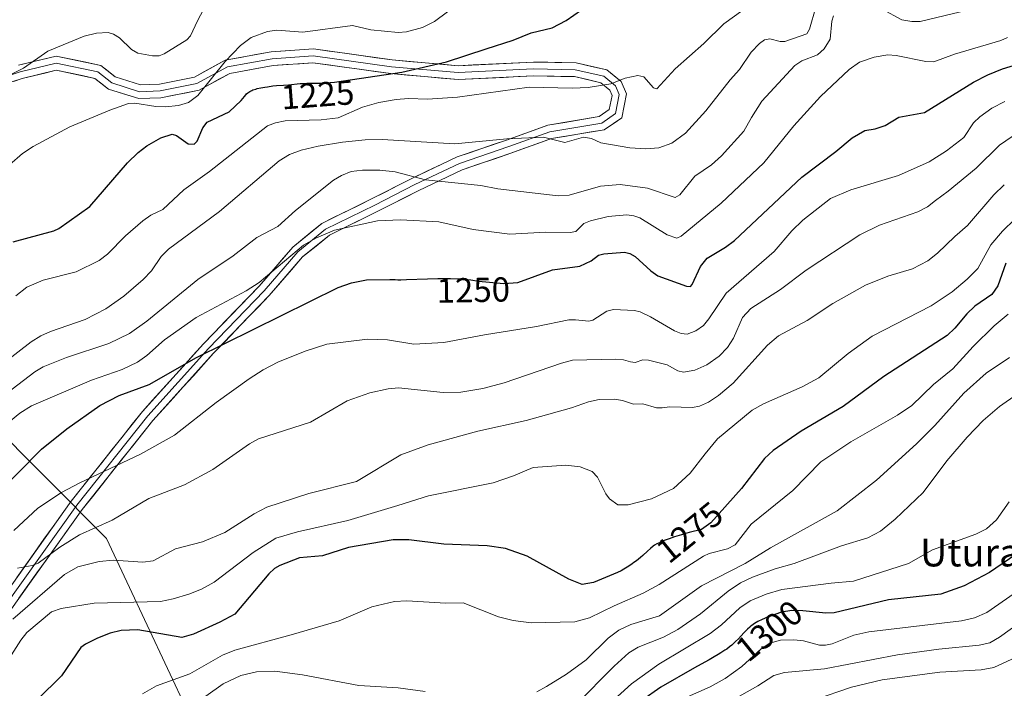
# Model space of a CAD drawing. Units: metres. Extents: x 671734 to 675200, y 4751400 to 4753799.
# Drawn here: x 674648 to 674932, y 4752789 to 4752983 of the extents above; entities that cross this region are included whole.
import ezdxf
from ezdxf.enums import TextEntityAlignment as Align

# ---------------------------------------------------------------- set-up
doc = ezdxf.new("R2010")
doc.units = ezdxf.units.M
doc.header["$MEASUREMENT"] = 0
for name, color, linetype, lineweight in [('Arbolado forestal CxS', 92, 'Continuous', 0), ('Curva de nivel maestra', 36, 'Continuous', 30), ('Curva de nivel normal', 36, 'Continuous', 0), ('Layer 0', 7, 'Continuous', 0), ('Rótulo de curva de nivel directora', 19, 'Continuous', 0), ('Texto cartográfico', 19, 'Continuous', 0)]:
    doc.layers.add(name, color=color, linetype=linetype, lineweight=lineweight)
doc.styles.add('Arial', font='txt', dxfattribs={"height": 0.2})

# ---------------------------------------------------------------- blocks, each defined once
blk = doc.blocks.new('*U152')
at = {"layer": 'Arbolado forestal CxS', "color": 92, "linetype": 'Continuous', "lineweight": 0}
blk.add_polyline3d([(674637.8969, 4752867.3411, 1245.0244), (674672.7223, 4752832.4523, 1263.9996), (674696.1907, 4752782.3915, 1288.4646), (674710.6899, 4752743.2097, 1294.5184), (674722.3739, 4752724.3147, 1301.8411), (674705.4407, 4752708.8401, 1302.0215), (674694.9287, 4752698.7793, 1302.068), (674687.2629, 4752691.4423, 1301.6242), (674666.3711, 4752671.9127, 1302.024), (674645.6511, 4752655.7881, 1299.5415)], dxfattribs=at)

msp = doc.modelspace()

# ---------------------------------------------------------------- linework, layer by layer
at = {"layer": 'Arbolado forestal CxS', "color": 92, "linetype": 'Continuous', "lineweight": 0}
for points in [[(674449.9929, 4753027.4651, 1162.5742), (674456.3431, 4752972.8715, 1173.9349), (674479.3617, 4752965.9655, 1184.7135), (674502.3817, 4752975.1733, 1185.8993), (674520.7973, 4752954.4551, 1196.2368), (674548.4197, 4752922.2283, 1213.0927), (674566.8351, 4752901.5103, 1222.9452), (674580.6459, 4752896.9061, 1223.8151), (674599.0617, 4752883.0953, 1231.2085), (674624.3823, 4752880.7931, 1235.0053), (674637.8969, 4752867.3411, 1245.0244), (674672.7223, 4752832.4523, 1263.9996), (674696.1907, 4752782.3915, 1288.4646), (674710.6899, 4752743.2097, 1294.5184), (674722.3739, 4752724.3147, 1301.8411)], [(674449.9929, 4753027.4651, 1162.5742), (674456.3431, 4752972.8715, 1173.9349), (674479.3617, 4752965.9655, 1184.7135), (674502.3817, 4752975.1733, 1185.8993), (674520.7973, 4752954.4551, 1196.2368), (674548.4197, 4752922.2283, 1213.0927), (674566.8351, 4752901.5103, 1222.9452), (674580.6459, 4752896.9061, 1223.8151), (674599.0617, 4752883.0953, 1231.2085), (674624.3823, 4752880.7931, 1235.0053), (674637.8969, 4752867.3411, 1245.0244), (674672.7223, 4752832.4523, 1263.9996), (674696.1907, 4752782.3915, 1288.4646), (674710.6899, 4752743.2097, 1294.5184), (674722.3739, 4752724.3147, 1301.8411)], [(674967.3677, 4752740.3717, 1353.24), (674928.2351, 4752725.4103, 1347.8514), (674905.2165, 4752724.2593, 1344.5084), (674877.5929, 4752730.0147, 1339.4173), (674837.3095, 4752738.0717, 1330.9097), (674813.1395, 4752726.5621, 1326.249), (674800.4787, 4752717.3543, 1324.4457), (674780.9117, 4752710.4483, 1316.7378), (674766.7855, 4752702.6949, 1314.9374), (674748.2649, 4752701.3721, 1310.9027), (674748.2649, 4752701.3721, 1310.9027), (674736.3587, 4752704.0181, 1308.1602), (674722.3739, 4752724.3147, 1301.8411), (674710.6899, 4752743.2097, 1294.5184), (674696.1907, 4752782.3915, 1288.4646), (674672.7223, 4752832.4523, 1263.9996), (674637.8969, 4752867.3411, 1245.0244)]]:
    msp.add_polyline3d(points, dxfattribs=at)
at = {"layer": 'Curva de nivel maestra', "color": 36, "linetype": 'Continuous', "lineweight": 30}
for points in [[(674645.77, 4752918.26, 1225), (674657.47, 4752921.42, 1225), (674658.95, 4752922.09, 1225), (674667.95, 4752928.47, 1225), (674678.84, 4752941.12, 1225), (674681.88, 4752944.12, 1225), (674684.39, 4752946.08, 1225), (674688.41, 4752948.31, 1225), (674691.67, 4752949.39, 1225), (674692.96, 4752949.04, 1225), (674696.33, 4752946.61, 1225), (674698.06, 4752946.54, 1225), (674698.93, 4752947.4, 1225), (674700.59, 4752951.28, 1225), (674701.81, 4752952.83, 1225), (674708.15, 4752955.84, 1225), (674711.65, 4752959.17, 1225), (674712.58, 4752960.32, 1225), (674713.02, 4752960.82, 1225), (674713.23, 4752961.05, 1225), (674713.62, 4752961.4, 1225), (674713.83, 4752961.56, 1225), (674714.16, 4752961.78, 1225), (674714.74, 4752962.07, 1225), (674715.07, 4752962.2, 1225), (674715.86, 4752962.45, 1225), (674716.32, 4752962.57, 1225), (674717.35, 4752962.81, 1225), (674718.49, 4752963.02, 1225), (674719.26, 4752963.14, 1225), (674720.79, 4752963.35, 1225), (674721.86, 4752963.45, 1225), (674723.85, 4752963.6, 1225), (674725.34, 4752963.7, 1225), (674728.72, 4752964.01, 1225), (674729.99, 4752964.09, 1225), (674730.65, 4752964.11, 1225), (674731.57, 4752964.12, 1225), (674733.54, 4752964.12, 1225), (674734.99, 4752964.15, 1225), (674738.68, 4752964.44, 1225), (674758.12, 4752967.38, 1225), (674771.06, 4752970.31, 1225), (674782.46, 4752974.06, 1225), (674790.32, 4752976.61, 1225), (674795.54, 4752978.75, 1225), (674801.53, 4752980.11, 1225), (674805.63, 4752982.24, 1225), (674810, 4752985.31, 1225)], [(674640.87, 4752845.08, 1250), (674653.94, 4752858.29, 1250), (674661.23, 4752864.22, 1250), (674670.83, 4752870.92, 1250), (674676.43, 4752873.84, 1250), (674685.06, 4752877.06, 1250), (674698.71, 4752884.79, 1250), (674739.65, 4752905.09, 1250), (674743.6, 4752906.41, 1250), (674747.9, 4752907.27, 1250), (674754.67, 4752907.41, 1250), (674754.82, 4752907.4, 1250), (674756.22, 4752907.35, 1250), (674756.98, 4752907.33, 1250), (674757.77, 4752907.33, 1250), (674759.5, 4752907.37, 1250), (674765.54, 4752907.6, 1250), (674768.54, 4752907.66, 1250), (674770.03, 4752907.68, 1250), (674772.19, 4752907.67, 1250), (674774.16, 4752907.62, 1250), (674775.04, 4752907.58, 1250), (674775.83, 4752907.52, 1250), (674777.21, 4752907.38, 1250), (674778.02, 4752907.28, 1250), (674780.22, 4752906.92, 1250), (674787.57, 4752906.27, 1250), (674791.6, 4752906.54, 1250), (674801.65, 4752910.18, 1250), (674809.52, 4752911.21, 1250), (674812.86, 4752912.8, 1250), (674814.98, 4752914.39, 1250), (674816.51, 4752914.81, 1250), (674822.47, 4752915.24, 1250), (674823.98, 4752914.93, 1250), (674825.57, 4752914.04, 1250), (674830.04, 4752909.91, 1250), (674832.08, 4752908.42, 1250), (674840.43, 4752905.42, 1250), (674841.52, 4752905.4, 1250), (674842.04, 4752905.95, 1250), (674844.43, 4752911.18, 1250), (674846.42, 4752913.58, 1250), (674851.63, 4752916.71, 1250), (674854.29, 4752918.67, 1250), (674873.72, 4752937, 1250), (674883.53, 4752944.38, 1250), (674888.25, 4752948.31, 1250), (674891.92, 4752950.45, 1250), (674894.96, 4752950.96, 1250), (674897.8, 4752951.94, 1250), (674901.82, 4752954.29, 1250), (674909.21, 4752955.63, 1250), (674923.4, 4752964.41, 1250), (674927.5, 4752966.6, 1250), (674931.75, 4752968.33, 1250), (674939.61, 4752970.71, 1250)], [(674932.67, 4752912.12, 1275), (674930.39, 4752905.55, 1275), (674928.7, 4752903.03, 1275), (674923.8, 4752899.72, 1275), (674921.48, 4752897.46, 1275), (674918, 4752893.29, 1275), (674915.73, 4752891.23, 1275), (674897.4, 4752879.29, 1275), (674885.65, 4752870.64, 1275), (674873.59, 4752863.56, 1275), (674865.47, 4752857.94, 1275), (674862.98, 4752855.59, 1275), (674856.31, 4752846.97, 1275), (674847.43, 4752837.07, 1275), (674844.76, 4752835.1, 1275), (674841.2, 4752834.23, 1275), (674839.82, 4752833.87, 1275), (674838.92, 4752833.6, 1275), (674836.9, 4752832.94, 1275), (674835.36, 4752832.4, 1275), (674833.93, 4752831.87, 1275), (674833.3, 4752831.62, 1275), (674832.75, 4752831.38, 1275), (674831.85, 4752830.94, 1275), (674831.15, 4752830.53, 1275), (674830.75, 4752830.25, 1275), (674830, 4752829.64, 1275), (674829.11, 4752828.82, 1275), (674827.77, 4752827.59, 1275), (674827.06, 4752826.97, 1275), (674825.96, 4752826.08, 1275), (674825.22, 4752825.52, 1275), (674824.72, 4752825.16, 1275), (674823.75, 4752824.5, 1275), (674822.79, 4752823.91, 1275), (674822.29, 4752823.62, 1275), (674821.49, 4752823.19, 1275), (674820.43, 4752822.67, 1275), (674813.49, 4752819.75, 1275), (674810.24, 4752819.22, 1275), (674806.42, 4752820.69, 1275), (674794.36, 4752827.43, 1275), (674788.05, 4752829.58, 1275), (674782.75, 4752830.38, 1275), (674770.2, 4752830.84, 1275), (674760.11, 4752832.06, 1275), (674755.62, 4752832.07, 1275), (674742.68, 4752829.88, 1275), (674735.15, 4752827.51, 1275), (674728.51, 4752826.87, 1275), (674722.88, 4752824.72, 1275), (674721.34, 4752823.85, 1275), (674719.64, 4752822.3, 1275), (674709.82, 4752810.63, 1275), (674705.45, 4752808.26, 1275), (674697.9, 4752804.8, 1275), (674694.55, 4752803.83, 1275), (674681.81, 4752806.12, 1275), (674677.01, 4752805.86, 1275), (674673.82, 4752805.08, 1275), (674670.17, 4752803.7, 1275), (674666.67, 4752801.98, 1275), (674665.27, 4752800.93, 1275), (674659.74, 4752792.81, 1275), (674652.8, 4752785.98, 1275)], [(674937.43, 4752829.1, 1300), (674928.03, 4752822.68, 1300), (674920.63, 4752818.8, 1300), (674913.93, 4752816.37, 1300), (674898.76, 4752814.79, 1300), (674883.11, 4752810.96, 1300), (674880.64, 4752810.86, 1300), (674874.05, 4752811.6, 1300), (674870.86, 4752811.64, 1300), (674867.84, 4752811.17, 1300), (674863.71, 4752809.72, 1300), (674862.9, 4752809.36, 1300), (674862.25, 4752809.06, 1300), (674861.06, 4752808.46, 1300), (674860.08, 4752807.89, 1300), (674859.64, 4752807.61, 1300), (674859.02, 4752807.14, 1300), (674858.71, 4752806.88, 1300), (674858.06, 4752806.28, 1300), (674856.97, 4752805.18, 1300), (674855.4, 4752803.51, 1300), (674854.61, 4752802.7, 1300), (674853.91, 4752802.02, 1300), (674853.52, 4752801.68, 1300), (674852.85, 4752801.14, 1300), (674852.01, 4752800.53, 1300), (674851.51, 4752800.19, 1300), (674850.31, 4752799.43, 1300), (674849.6, 4752798.99, 1300), (674848.37, 4752798.26, 1300), (674846.93, 4752797.44, 1300), (674843.58, 4752795.55, 1300), (674842.74, 4752795.08, 1300), (674833.01, 4752789.46, 1300), (674827.5, 4752785.63, 1300)]]:
    msp.add_polyline3d(points, dxfattribs=at)
at = {"layer": 'Curva de nivel normal', "color": 36, "linetype": 'Continuous', "lineweight": 0}
for points in [[(674778.4, 4752990.21, 1220), (674767.59, 4752981.96, 1220), (674764.06, 4752980.22, 1220), (674759.48, 4752978.95, 1220), (674757, 4752978.84, 1220), (674749.18, 4752979.61, 1220), (674743.8, 4752980.82, 1220), (674729.44, 4752978.91, 1220), (674721.94, 4752979.45, 1220), (674719.25, 4752979.09, 1220), (674714.59, 4752977.35, 1220), (674711.43, 4752975.05, 1220), (674707.01, 4752970.43, 1220), (674699.1, 4752960.55, 1220), (674696.46, 4752958.58, 1220), (674693.58, 4752957.72, 1220), (674689.79, 4752957.3, 1220), (674687.01, 4752957.42, 1220), (674680.92, 4752958.39, 1220), (674679.13, 4752958.26, 1220), (674673.68, 4752956.32, 1220), (674662.17, 4752951.49, 1220), (674651.55, 4752945.87, 1220), (674648.47, 4752943.77, 1220), (674644.64, 4752940.52, 1220)], [(674635.6, 4752961.99, 1215), (674648.71, 4752968.52, 1215), (674655.81, 4752973.44, 1215), (674666.24, 4752977.73, 1215), (674669.83, 4752978.59, 1215), (674673.21, 4752978.83, 1215), (674674.78, 4752978.33, 1215), (674676.52, 4752977.24, 1215), (674679.99, 4752973.91, 1215), (674681.75, 4752972.81, 1215), (674685.99, 4752972.08, 1215), (674687.92, 4752972.08, 1215), (674689.41, 4752972.59, 1215), (674695.98, 4752976.7, 1215), (674696.97, 4752977.85, 1215), (674699.03, 4752982.13, 1215), (674701.57, 4752986.92, 1215)], [(674859.09, 4752987.04, 1230), (674851.16, 4752981.35, 1230), (674845.44, 4752975.58, 1230), (674837.13, 4752968.34, 1230), (674831.86, 4752962.47, 1230), (674830.82, 4752962.82, 1230), (674828.03, 4752966.02, 1230), (674826.34, 4752966.38, 1230), (674822.66, 4752965.58, 1230), (674818.51, 4752963.92, 1230), (674811.98, 4752962.92, 1230), (674807.36, 4752962.7, 1230), (674794.95, 4752962.98, 1230), (674774.2, 4752960.13, 1230), (674765.5, 4752959.56, 1230), (674760.04, 4752959.69, 1230), (674756.44, 4752959.4, 1230), (674751.48, 4752958.52, 1230), (674746.75, 4752957.19, 1230), (674739.7, 4752954.14, 1230), (674734.76, 4752953.55, 1230), (674724.36, 4752953.23, 1230), (674721.6, 4752952.7, 1230), (674719.3, 4752951.84, 1230), (674702.48, 4752938.63, 1230), (674695.05, 4752933.31, 1230), (674688.98, 4752927.67, 1230), (674685.55, 4752925.94, 1230), (674683.24, 4752924.31, 1230), (674678.21, 4752920.05, 1230), (674673.05, 4752914.67, 1230), (674670.62, 4752912.83, 1230), (674664, 4752909.64, 1230), (674654.38, 4752907.22, 1230), (674649.67, 4752905.17, 1230), (674646.52, 4752902.68, 1230)], [(674897.01, 4752985.54, 1240), (674902.67, 4752982.44, 1240), (674905.54, 4752981.95, 1240), (674907.91, 4752981.97, 1240), (674926.42, 4752986.44, 1240)], [(674642.36, 4752882.75, 1235), (674650.95, 4752889.32, 1235), (674653.75, 4752891.13, 1235), (674656.51, 4752892.39, 1235), (674666.57, 4752895.82, 1235), (674672.54, 4752898.86, 1235), (674677.7, 4752902.52, 1235), (674683.28, 4752907.36, 1235), (674685.75, 4752909.92, 1235), (674688.53, 4752914, 1235), (674690.68, 4752916.13, 1235), (674705.35, 4752927.02, 1235), (674722.62, 4752941.7, 1235), (674725.59, 4752943.48, 1235), (674729.03, 4752944.8, 1235), (674733.91, 4752945.98, 1235), (674740.96, 4752947.09, 1235), (674747.5, 4752947.74, 1235), (674752.45, 4752947.87, 1235), (674773.45, 4752946.58, 1235), (674788.44, 4752948.08, 1235), (674799.09, 4752948.56, 1235), (674805.19, 4752946.98, 1235), (674810.58, 4752948.5, 1235), (674812.98, 4752948.13, 1235), (674815.65, 4752946.92, 1235), (674824.06, 4752945.48, 1235), (674828.6, 4752945.16, 1235), (674832.37, 4752945.46, 1235), (674836.15, 4752946.78, 1235), (674840.14, 4752949.68, 1235), (674845.95, 4752956.14, 1235), (674853, 4752965.16, 1235), (674855.72, 4752968.1, 1235), (674859.09, 4752973.08, 1235), (674861.49, 4752975.64, 1235), (674862.9, 4752976.68, 1235), (674864.53, 4752976.98, 1235), (674867.52, 4752976.19, 1235), (674868.83, 4752976.22, 1235), (674875.21, 4752978.41, 1235), (674875.91, 4752979.74, 1235), (674877.76, 4752986.11, 1235)], [(674643.81, 4752874.45, 1240), (674651.98, 4752880.68, 1240), (674654.38, 4752882.16, 1240), (674661.12, 4752884.85, 1240), (674673.39, 4752888.92, 1240), (674679.38, 4752891.75, 1240), (674684.42, 4752895.34, 1240), (674699.13, 4752907.43, 1240), (674709.38, 4752914.19, 1240), (674716.14, 4752919.48, 1240), (674722.25, 4752922.75, 1240), (674727.37, 4752927.31, 1240), (674738.31, 4752936.09, 1240), (674740.68, 4752937.5, 1240), (674743.41, 4752938.59, 1240), (674746.76, 4752939.04, 1240), (674751.74, 4752939.04, 1240), (674756.14, 4752938.54, 1240), (674764.92, 4752936.22, 1240), (674780.97, 4752934.53, 1240), (674785.81, 4752933.61, 1240), (674803.28, 4752931.58, 1240), (674806.44, 4752931.77, 1240), (674815.57, 4752934.35, 1240), (674821.24, 4752934.86, 1240), (674829.1, 4752933.81, 1240), (674837.08, 4752931.05, 1240), (674838.48, 4752931.91, 1240), (674842.83, 4752937.3, 1240), (674847.61, 4752940.54, 1240), (674850.49, 4752943.13, 1240), (674856.98, 4752950.28, 1240), (674859.15, 4752954.22, 1240), (674862.2, 4752958.97, 1240), (674871.7, 4752969.22, 1240), (674873.74, 4752970.62, 1240), (674878.3, 4752972.38, 1240), (674880.24, 4752974.11, 1240), (674881.9, 4752976.88, 1240), (674882.46, 4752982.08, 1240), (674882.92, 4752983.67, 1240)], [(674933.15, 4752977.32, 1245), (674931.26, 4752976.48, 1245), (674917.86, 4752972.5, 1245), (674911.94, 4752970.34, 1245), (674909.63, 4752970.43, 1245), (674900.98, 4752972.12, 1245), (674898.63, 4752972.31, 1245), (674894.65, 4752971.65, 1245), (674890.38, 4752970.24, 1245), (674887.38, 4752968.15, 1245), (674879.09, 4752960.27, 1245), (674871.4, 4752951.77, 1245), (674862.72, 4752941.11, 1245), (674850.45, 4752929.42, 1245), (674838.87, 4752919.91, 1245), (674837.59, 4752919.34, 1245), (674834.8, 4752920.25, 1245), (674826.91, 4752925.17, 1245), (674825.13, 4752925.83, 1245), (674823.15, 4752926.11, 1245), (674817.71, 4752925.62, 1245), (674812.64, 4752924.38, 1245), (674810.68, 4752923.53, 1245), (674808.36, 4752921.31, 1245), (674806.8, 4752920.93, 1245), (674799.71, 4752921.09, 1245), (674789.3, 4752920.52, 1245), (674778.72, 4752921.83, 1245), (674768.77, 4752924.02, 1245), (674757.71, 4752924.65, 1245), (674751.07, 4752924.37, 1245), (674738.67, 4752921.68, 1245), (674733.4, 4752919.43, 1245), (674729.72, 4752917.34, 1245), (674716.9, 4752906.56, 1245), (674713.14, 4752904.13, 1245), (674698.61, 4752896.42, 1245), (674689.49, 4752889.91, 1245), (674684.42, 4752885.4, 1245), (674681.66, 4752883.44, 1245), (674677.22, 4752881.34, 1245), (674668.36, 4752878.3, 1245), (674651.04, 4752870.82, 1245), (674647.66, 4752868.71, 1245), (674637.3, 4752860.26, 1245)], [(674932.42, 4752958.84, 1255), (674928.7, 4752956.91, 1255), (674925.18, 4752954.44, 1255), (674923.35, 4752952.68, 1255), (674920.55, 4752948.49, 1255), (674915.55, 4752944.61, 1255), (674910.56, 4752941.43, 1255), (674901.65, 4752937.46, 1255), (674887.9, 4752933.31, 1255), (674882.01, 4752930.81, 1255), (674874.06, 4752924.52, 1255), (674870.83, 4752921.45, 1255), (674865.71, 4752915.48, 1255), (674851.91, 4752903.45, 1255), (674846.9, 4752895.97, 1255), (674845.29, 4752894.08, 1255), (674843.12, 4752892.53, 1255), (674840.59, 4752891.61, 1255), (674838.82, 4752891.79, 1255), (674836.93, 4752892.54, 1255), (674830.03, 4752896.62, 1255), (674827.01, 4752898.04, 1255), (674825.34, 4752898.43, 1255), (674819.32, 4752898.68, 1255), (674817.38, 4752898.23, 1255), (674813.32, 4752895.66, 1255), (674812.2, 4752895.3, 1255), (674808.35, 4752895.76, 1255), (674806.42, 4752895.68, 1255), (674797.07, 4752893.78, 1255), (674781.96, 4752891.4, 1255), (674770.28, 4752889.18, 1255), (674761.53, 4752888.7, 1255), (674753.95, 4752889.93, 1255), (674748.17, 4752890.16, 1255), (674736.46, 4752888.72, 1255), (674730.19, 4752886.69, 1255), (674722.27, 4752883.49, 1255), (674718.01, 4752881.3, 1255), (674714, 4752878.67, 1255), (674704.46, 4752871.85, 1255), (674692.42, 4752862.41, 1255), (674682.58, 4752856.83, 1255), (674665.05, 4752848.6, 1255), (674659.74, 4752845.75, 1255), (674652.92, 4752841.22, 1255), (674645.94, 4752834.76, 1255)], [(674936.66, 4752950.21, 1260), (674930.87, 4752946.21, 1260), (674924.16, 4752939.59, 1260), (674916.09, 4752932.89, 1260), (674912.4, 4752930.21, 1260), (674910.03, 4752928.41, 1260), (674907.31, 4752926.94, 1260), (674896.22, 4752923.09, 1260), (674890.46, 4752920.28, 1260), (674875.01, 4752910.09, 1260), (674867.61, 4752904.46, 1260), (674859.02, 4752898.98, 1260), (674856.62, 4752896.43, 1260), (674853.99, 4752890.4, 1260), (674852.27, 4752887.7, 1260), (674849.8, 4752885.18, 1260), (674846.26, 4752882.68, 1260), (674842.85, 4752881.2, 1260), (674839.5, 4752880.56, 1260), (674837.87, 4752881.02, 1260), (674834.84, 4752882.74, 1260), (674829.46, 4752884.04, 1260), (674827.74, 4752884.15, 1260), (674825.53, 4752883.37, 1260), (674824.22, 4752883.6, 1260), (674822.19, 4752884.19, 1260), (674820, 4752884.33, 1260), (674807.42, 4752884.07, 1260), (674804.22, 4752883.23, 1260), (674787.69, 4752877.48, 1260), (674781.49, 4752875.84, 1260), (674775.2, 4752874.8, 1260), (674770.09, 4752874.69, 1260), (674757.11, 4752876.06, 1260), (674754.19, 4752875.76, 1260), (674748.88, 4752874.58, 1260), (674742.27, 4752872.3, 1260), (674731.74, 4752866.16, 1260), (674716.67, 4752861.28, 1260), (674714.07, 4752859.82, 1260), (674703.49, 4752852.42, 1260), (674695.24, 4752847.98, 1260), (674684.93, 4752844.03, 1260), (674674.32, 4752837.84, 1260), (674664.88, 4752833.59, 1260), (674659.27, 4752830.03, 1260), (674653.01, 4752825.36, 1260), (674651.28, 4752824.69, 1260), (674646.96, 4752823.93, 1260)], [(674645.69, 4752809.2, 1265), (674660.59, 4752822.09, 1265), (674664.39, 4752824.34, 1265), (674670.56, 4752825.89, 1265), (674674.78, 4752826.23, 1265), (674683.19, 4752825.68, 1265), (674686.24, 4752826, 1265), (674692.66, 4752829.46, 1265), (674700.52, 4752831.55, 1265), (674706.91, 4752834.27, 1265), (674715.43, 4752839.64, 1265), (674719.12, 4752841.57, 1265), (674731.2, 4752845.55, 1265), (674745, 4752849.01, 1265), (674757.85, 4752856.71, 1265), (674765.72, 4752859.58, 1265), (674780.07, 4752863.57, 1265), (674794.02, 4752866.63, 1265), (674807.2, 4752870.31, 1265), (674812.02, 4752872.01, 1265), (674815.18, 4752872.69, 1265), (674819.55, 4752872.82, 1265), (674821.89, 4752872.39, 1265), (674825.09, 4752871.3, 1265), (674827.73, 4752871.4, 1265), (674831.74, 4752870.31, 1265), (674833.35, 4752870.29, 1265), (674835.58, 4752870.53, 1265), (674842.18, 4752870.34, 1265), (674844.14, 4752870.75, 1265), (674846.72, 4752871.87, 1265), (674849.66, 4752873.8, 1265), (674853.87, 4752877.42, 1265), (674863.85, 4752888.41, 1265), (674867.01, 4752891.08, 1265), (674875.25, 4752895.53, 1265), (674882.67, 4752900.46, 1265), (674892.17, 4752905.7, 1265), (674898.63, 4752908.33, 1265), (674905.72, 4752910.42, 1265), (674910.19, 4752912.8, 1265), (674912.95, 4752914.96, 1265), (674917.93, 4752919.84, 1265), (674921.59, 4752922.95, 1265), (674929.24, 4752931.9, 1265), (674932.28, 4752934.72, 1265)], [(674639.07, 4752789.28, 1270), (674648, 4752803.1, 1270), (674649.71, 4752805.31, 1270), (674656.83, 4752811.3, 1270), (674659.58, 4752812.23, 1270), (674669.12, 4752813.75, 1270), (674688.3, 4752814.28, 1270), (674692.04, 4752815.03, 1270), (674696.57, 4752816.42, 1270), (674700.15, 4752817.83, 1270), (674703.82, 4752819.84, 1270), (674715.11, 4752828.43, 1270), (674721.69, 4752832.6, 1270), (674727.96, 4752834.4, 1270), (674742.47, 4752837.68, 1270), (674756.96, 4752842.08, 1270), (674765.77, 4752844.84, 1270), (674784.46, 4752848.55, 1270), (674790.38, 4752850.58, 1270), (674796.04, 4752852.98, 1270), (674805.53, 4752853.73, 1270), (674809.66, 4752853.2, 1270), (674813.09, 4752851.86, 1270), (674814.69, 4752850.25, 1270), (674817.07, 4752845.39, 1270), (674818.09, 4752843.93, 1270), (674820.53, 4752842.27, 1270), (674823.57, 4752842.24, 1270), (674830.27, 4752844, 1270), (674836.62, 4752846.95, 1270), (674841.46, 4752851.43, 1270), (674845.8, 4752857.02, 1270), (674849.35, 4752861.31, 1270), (674859.38, 4752869.59, 1270), (674862.65, 4752871.47, 1270), (674873.8, 4752876.39, 1270), (674878.65, 4752878.91, 1270), (674887.13, 4752885.96, 1270), (674894.12, 4752890.97, 1270), (674911.14, 4752899.78, 1270), (674917.24, 4752903.77, 1270), (674921.55, 4752907.45, 1270), (674924.59, 4752910.61, 1270), (674928.42, 4752917.38, 1270), (674931.72, 4752921.32, 1270), (674935.27, 4752924.86, 1270)], [(674683.17, 4752787.62, 1280), (674687.21, 4752789.88, 1280), (674696.81, 4752793.39, 1280), (674706.24, 4752798.79, 1280), (674709.82, 4752800.25, 1280), (674726.1, 4752804.61, 1280), (674739.96, 4752808.73, 1280), (674749.4, 4752812.75, 1280), (674756.01, 4752814.27, 1280), (674759.56, 4752814.46, 1280), (674770.86, 4752813.79, 1280), (674775.87, 4752813.92, 1280), (674786.09, 4752809.85, 1280), (674790.27, 4752808.76, 1280), (674795.49, 4752808.06, 1280), (674808.11, 4752808.36, 1280), (674812.39, 4752809.53, 1280), (674819.5, 4752813.07, 1280), (674827.86, 4752816.65, 1280), (674832.51, 4752819.24, 1280), (674845.31, 4752827.42, 1280), (674846.98, 4752828.19, 1280), (674852.23, 4752829.51, 1280), (674854.48, 4752830.62, 1280), (674859.07, 4752836.67, 1280), (674871.1, 4752846.35, 1280), (674879.25, 4752854.65, 1280), (674887.87, 4752860.47, 1280), (674901.44, 4752868.17, 1280), (674905.5, 4752870.96, 1280), (674911.76, 4752877.07, 1280), (674917.39, 4752881.6, 1280), (674923.26, 4752888.01, 1280), (674929.35, 4752893.96, 1280), (674933.41, 4752897.33, 1280)], [(674933.82, 4752884.83, 1285), (674927, 4752880.29, 1285), (674920.6, 4752874.5, 1285), (674912.17, 4752865.14, 1285), (674906.87, 4752859.91, 1285), (674895.32, 4752849.32, 1285), (674883.93, 4752840.47, 1285), (674864.7, 4752829.84, 1285), (674857.39, 4752825.22, 1285), (674844.73, 4752818.77, 1285), (674832.55, 4752810.16, 1285), (674824.26, 4752807.59, 1285), (674820.8, 4752806.02, 1285), (674817.76, 4752803.64, 1285), (674811.37, 4752797.41, 1285), (674805.67, 4752793.29, 1285), (674799.96, 4752789.66, 1285), (674797.12, 4752788.18, 1285)], [(674936.02, 4752874.18, 1290), (674930.9, 4752870.69, 1290), (674926.14, 4752866.57, 1290), (674921.51, 4752861.75, 1290), (674915.61, 4752854.91, 1290), (674908.78, 4752845.75, 1290), (674900.73, 4752838.1, 1290), (674896.48, 4752834.58, 1290), (674892.81, 4752832.68, 1290), (674885.24, 4752830.34, 1290), (674871.54, 4752825.28, 1290), (674866.02, 4752823.72, 1290), (674859.46, 4752821.31, 1290), (674856.03, 4752819.63, 1290), (674852.4, 4752817.25, 1290), (674844.42, 4752810.71, 1290), (674837.89, 4752806.17, 1290), (674833.78, 4752804.01, 1290), (674826.4, 4752801.07, 1290), (674823.76, 4752799.42, 1290), (674819.47, 4752795.62, 1290), (674808.41, 4752784.36, 1290)], [(674933.65, 4752843.14, 1295), (674930.04, 4752837.86, 1295), (674927.16, 4752835.31, 1295), (674924.05, 4752833.74, 1295), (674911.55, 4752829.2, 1295), (674904.54, 4752825.27, 1295), (674888.7, 4752820.11, 1295), (674882.19, 4752819.62, 1295), (674867.97, 4752817.78, 1295), (674863.43, 4752816.44, 1295), (674858.83, 4752814.45, 1295), (674855.82, 4752812.43, 1295), (674850.47, 4752807.54, 1295), (674847.22, 4752805.03, 1295), (674832.4, 4752796.14, 1295), (674824.48, 4752790.47, 1295), (674811.14, 4752778.37, 1295)], [(674834.78, 4752784.07, 1305), (674847.25, 4752789.65, 1305), (674851.62, 4752791.99, 1305), (674856.43, 4752795.52, 1305), (674861.99, 4752800.62, 1305), (674864.48, 4752802.19, 1305), (674867.57, 4752803.08, 1305), (674871.38, 4752803.23, 1305), (674874.26, 4752802.9, 1305), (674878.89, 4752801.67, 1305), (674880.6, 4752801.65, 1305), (674882.47, 4752802.05, 1305), (674888.79, 4752804.53, 1305), (674893.08, 4752805.46, 1305), (674919.93, 4752808.66, 1305), (674923.7, 4752809.56, 1305), (674927.2, 4752811.11, 1305), (674943.05, 4752822.09, 1305)], [(674946.28, 4752815.06, 1310), (674930.91, 4752803.94, 1310), (674928.12, 4752802.32, 1310), (674924.96, 4752801.61, 1310), (674913.38, 4752800.46, 1310), (674901.4, 4752798.82, 1310), (674880.34, 4752794.77, 1310), (674868.72, 4752793.74, 1310), (674865.65, 4752792.86, 1310), (674861.04, 4752789.92, 1310), (674849.57, 4752783.43, 1310)], [(674935.72, 4752798.19, 1315), (674929.22, 4752795.24, 1315), (674925.6, 4752794.47, 1315), (674913.6, 4752793.85, 1315), (674896.98, 4752791.67, 1315), (674888.11, 4752789.46, 1315), (674877.38, 4752785.89, 1315)], [(674764.87, 4752788.27, 1285), (674757.05, 4752789.29, 1285), (674745.63, 4752790.02, 1285), (674729.36, 4752793.05, 1285), (674721.37, 4752794.15, 1285), (674716.07, 4752793.97, 1285), (674711.55, 4752792.86, 1285), (674706.42, 4752790.47, 1285), (674701.43, 4752786.92, 1285)]]:
    msp.add_polyline3d(points, dxfattribs=at)
at = {"layer": 'Layer 0', "linetype": 'Continuous', "lineweight": 0}
for points in [[(674643.1537, 4752812.6789), (674664.1087, 4752842.1007), (674684.6403, 4752867.9241), (674702.2087, 4752887.3975), (674718.2955, 4752904.1191), (674728.0321, 4752915.3375), (674736.0755, 4752921.8993), (674750.2571, 4752928.8843), (674761.8989, 4752934.8109), (674774.8105, 4752940.9493), (674788.9923, 4752945.8175), (674800.8457, 4752950.0509), (674815.8739, 4752952.5909), (674819.8957, 4752955.3427), (674820.9539, 4752960.8459), (674819.8957, 4752963.3859), (674816.5089, 4752966.1377), (674808.2539, 4752968.0427), (674796.1889, 4752968.2543), (674774.3873, 4752967.1959), (674755.1255, 4752968.8893), (674732.4771, 4752972.0643), (674720.6237, 4752971.2177), (674707.7121, 4752968.8893), (674698.8221, 4752964.0209), (674688.2387, 4752961.9043), (674682.3121, 4752961.6927), (674674.2687, 4752964.2327), (674670.2471, 4752967.4077), (674658.1819, 4752969.9477), (674647.8103, 4752967.4077), (674642.5187, 4752965.7143)], [(674647.2671, 4752969.3337), (674658.1485, 4752971.9985), (674671.1181, 4752969.2681), (674675.2203, 4752966.0295), (674682.5853, 4752963.7037), (674688.0055, 4752963.8971), (674698.1297, 4752965.9221), (674707.0369, 4752970.7999), (674720.3743, 4752973.2049), (674732.5455, 4752974.0743), (674755.3521, 4752970.8771), (674774.4265, 4752969.2003), (674796.1579, 4752970.2553), (674808.4991, 4752970.0387), (674817.4103, 4752967.9821), (674821.5479, 4752964.6203), (674823.0317, 4752961.0595), (674821.7043, 4752954.1567), (674816.6407, 4752950.6921), (674801.3525, 4752948.1083), (674789.6533, 4752943.9299), (674775.5671, 4752939.0943), (674762.7821, 4752933.0163), (674751.1527, 4752927.0959), (674737.1633, 4752920.2057), (674729.4297, 4752913.8967), (674719.7723, 4752902.7695), (674703.6723, 4752886.0339), (674686.1671, 4752866.6307), (674665.7071, 4752840.8975), (674644.7875, 4752811.5253)], [(674641.5199, 4752813.8325), (674662.5103, 4752843.3041), (674683.1137, 4752869.2177), (674700.7453, 4752888.7609), (674716.8187, 4752905.4687), (674726.6345, 4752916.7785), (674734.9875, 4752923.5929), (674749.3615, 4752930.6725), (674761.0157, 4752936.6055), (674774.0541, 4752942.8041), (674788.3313, 4752947.7051), (674800.3387, 4752951.9937), (674815.1073, 4752954.4897), (674818.0871, 4752956.5285), (674818.8763, 4752960.6325), (674818.2433, 4752962.1515), (674815.6075, 4752964.2931), (674808.0089, 4752966.0467), (674796.2199, 4752966.2535), (674774.3479, 4752965.1917), (674754.8989, 4752966.9015), (674732.4089, 4752970.0543), (674720.8731, 4752969.2303), (674708.3873, 4752966.9789), (674699.5143, 4752962.1197), (674688.4721, 4752959.9113), (674682.0387, 4752959.6817), (674673.3169, 4752962.4359), (674669.3759, 4752965.5471), (674658.2155, 4752967.8967), (674648.3537, 4752965.4817), (674643.2513, 4752963.8489)]]:
    msp.add_lwpolyline(points, dxfattribs=at)
for points in [[(674647.2671, 4752969.3337, 1214.4162), (674650.8942, 4752970.2219, 1214.9531), (674654.5213, 4752971.1102, 1215.3197), (674658.1485, 4752971.9985, 1215.605), (674662.4717, 4752971.0883, 1216.2283), (674666.7949, 4752970.1782, 1216.8973), (674671.1181, 4752969.2681, 1217.2196), (674673.1692, 4752967.6488, 1217.4077), (674675.2203, 4752966.0295, 1217.7071), (674678.9028, 4752964.8666, 1217.479), (674682.5853, 4752963.7037, 1217.1896), (674685.2954, 4752963.8004, 1216.9708), (674688.0055, 4752963.8971, 1217.0095), (674691.3802, 4752964.5721, 1217.1137), (674694.7549, 4752965.2471, 1217.065), (674698.1297, 4752965.9221, 1217.5798), (674701.0987, 4752967.548, 1218.1026), (674704.0678, 4752969.1739, 1219.0258), (674707.0369, 4752970.7999, 1219.9544), (674711.4827, 4752971.6015, 1220.7458), (674715.9285, 4752972.4032, 1221.2497), (674720.3743, 4752973.2049, 1221.2946), (674724.4313, 4752973.4947, 1221.2789), (674728.4884, 4752973.7845, 1221.415), (674732.5455, 4752974.0743, 1221.8196), (674737.1068, 4752973.4348, 1222.7724), (674741.6681, 4752972.7954, 1222.2578), (674746.2294, 4752972.1559, 1222.0656), (674750.7907, 4752971.5165, 1222.5718), (674755.3521, 4752970.8771, 1223.0155), (674760.1207, 4752970.4579, 1223.3924), (674764.8893, 4752970.0387, 1224.0291), (674769.6579, 4752969.6195, 1224.8822), (674774.4265, 4752969.2003, 1225.6714), (674778.7727, 4752969.4113, 1226.1197), (674783.119, 4752969.6223, 1226.5971), (674787.4653, 4752969.8333, 1227.047), (674791.8116, 4752970.0443, 1227.434), (674796.1579, 4752970.2553, 1227.622), (674800.2716, 4752970.1831, 1227.7266), (674804.3853, 4752970.1109, 1227.8252), (674808.4991, 4752970.0387, 1228.0269), (674812.9547, 4752969.0104, 1228.5986), (674817.4103, 4752967.9821, 1229.1455), (674819.4791, 4752966.3012, 1229.6413), (674821.5479, 4752964.6203, 1230.1331), (674823.0317, 4752961.0595, 1230.8637), (674822.368, 4752957.6081, 1231.4905), (674821.7043, 4752954.1567, 1232.2259), (674819.1725, 4752952.4244, 1232.7967), (674816.6407, 4752950.6921, 1233.5591), (674812.8186, 4752950.0461, 1234.2407), (674808.9966, 4752949.4002, 1234.4285), (674805.1745, 4752948.7542, 1234.4957), (674801.3525, 4752948.1083, 1234.8626), (674797.4527, 4752946.7155, 1235.3947), (674793.553, 4752945.3227, 1235.885), (674789.6533, 4752943.9299, 1236.3622), (674784.9579, 4752942.318, 1236.9211), (674780.2625, 4752940.7061, 1237.463), (674775.5671, 4752939.0943, 1238.288), (674771.3054, 4752937.0683, 1239.2304), (674767.0437, 4752935.0423, 1240.3429), (674762.7821, 4752933.0163, 1241.5964), (674758.9056, 4752931.0428, 1242.5409), (674755.0291, 4752929.0693, 1243.4125), (674751.1527, 4752927.0959, 1244.0331), (674747.6553, 4752925.3733, 1244.3829), (674744.158, 4752923.6508, 1244.728), (674740.6606, 4752921.9282, 1245.0463), (674737.1633, 4752920.2057, 1245.2782), (674733.2965, 4752917.0512, 1245.8765), (674729.4297, 4752913.8967, 1246.0638), (674726.2105, 4752910.1876, 1246.2094), (674722.9914, 4752906.4785, 1246.658), (674719.7723, 4752902.7695, 1247.2509), (674716.5523, 4752899.4223, 1247.5917), (674713.3323, 4752896.0752, 1248.3393), (674710.1123, 4752892.7281, 1249.0066), (674706.8923, 4752889.381, 1249.5054), (674703.6723, 4752886.0339, 1250.2529), (674700.7547, 4752882.8, 1251.0925), (674697.8372, 4752879.5661, 1251.7755), (674694.9197, 4752876.3323, 1252.2228), (674692.0021, 4752873.0984, 1252.6759), (674689.0846, 4752869.8645, 1252.939), (674686.1671, 4752866.6307, 1253.2904), (674683.2442, 4752862.9545, 1253.7132), (674680.3213, 4752859.2783, 1254.0152), (674677.3985, 4752855.6021, 1254.5842), (674674.4756, 4752851.926, 1255.1986), (674671.5528, 4752848.2498, 1255.8114), (674668.6299, 4752844.5736, 1256.5359), (674665.7071, 4752840.8975, 1257.217), (674663.0921, 4752837.2259, 1258.0667), (674660.4772, 4752833.5544, 1258.7939), (674657.8622, 4752829.8829, 1259.7133), (674655.2473, 4752826.2114, 1260.5812), (674652.6323, 4752822.5398, 1261.3413), (674650.0174, 4752818.8683, 1262.0742), (674647.4024, 4752815.1968, 1262.933)], [(674646.7675, 4752821.2004, 1260.6378), (674649.3913, 4752824.8843, 1259.6848), (674652.0151, 4752828.5683, 1258.5459), (674654.6389, 4752832.2522, 1257.9516), (674657.2627, 4752835.9362, 1257.4329), (674659.8865, 4752839.6201, 1256.7403), (674662.5103, 4752843.3041, 1256.0373), (674665.4536, 4752847.006, 1255.4003), (674668.3969, 4752850.7079, 1254.7909), (674671.3403, 4752854.4099, 1254.1034), (674674.2836, 4752858.1118, 1253.5148), (674677.227, 4752861.8138, 1252.9462), (674680.1703, 4752865.5157, 1252.5795), (674683.1137, 4752869.2177, 1252.1348), (674686.0523, 4752872.4749, 1251.6064), (674688.9909, 4752875.7321, 1251.1017), (674691.9295, 4752878.9893, 1250.8138), (674694.8681, 4752882.2465, 1250.1844), (674697.8067, 4752885.5037, 1249.35), (674700.7453, 4752888.7609, 1248.5862), (674703.9599, 4752892.1024, 1247.8343), (674707.1746, 4752895.444, 1247.1755), (674710.3893, 4752898.7855, 1246.586), (674713.604, 4752902.1271, 1245.7842), (674716.8187, 4752905.4687, 1245.3212), (674720.0906, 4752909.2386, 1244.7382), (674723.3625, 4752913.0085, 1244.3199), (674726.6345, 4752916.7785, 1244.2786), (674729.4188, 4752919.0499, 1244.207), (674732.2031, 4752921.3214, 1243.8964), (674734.9875, 4752923.5929, 1243.4806), (674738.581, 4752925.3628, 1243.4167), (674742.1745, 4752927.1327, 1243.2889), (674745.768, 4752928.9026, 1243.129), (674749.3615, 4752930.6725, 1242.7782), (674753.2462, 4752932.6501, 1242.0796), (674757.1309, 4752934.6278, 1241.223), (674761.0157, 4752936.6055, 1240.0867), (674765.3618, 4752938.6717, 1238.6714), (674769.7079, 4752940.7379, 1237.4884), (674774.0541, 4752942.8041, 1236.4272), (674777.6234, 4752944.0293, 1235.9582), (674781.1927, 4752945.2546, 1235.7829), (674784.762, 4752946.4798, 1235.4354), (674788.3313, 4752947.7051, 1235.0558), (674792.3337, 4752949.1346, 1234.6556), (674796.3362, 4752950.5641, 1234.2934), (674800.3387, 4752951.9937, 1233.6372), (674805.2615, 4752952.8257, 1233.2562), (674810.1844, 4752953.6577, 1233.104), (674815.1073, 4752954.4897, 1232.3767), (674818.0871, 4752956.5285, 1231.6972), (674818.8763, 4752960.6325, 1230.7764), (674818.2433, 4752962.1515, 1230.4123), (674815.6075, 4752964.2931, 1229.779), (674811.8082, 4752965.1699, 1229.4182), (674808.0089, 4752966.0467, 1229.0081), (674804.0792, 4752966.1156, 1228.9215), (674800.1495, 4752966.1845, 1228.9458), (674796.2199, 4752966.2535, 1228.985), (674791.8455, 4752966.0411, 1228.7438), (674787.4711, 4752965.8287, 1228.4748), (674783.0967, 4752965.6164, 1228.1737), (674778.7223, 4752965.404, 1227.8391), (674774.3479, 4752965.1917, 1227.5613), (674769.4856, 4752965.6191, 1226.9319), (674764.6234, 4752966.0466, 1226.3028), (674759.7611, 4752966.474, 1225.6843), (674754.8989, 4752966.9015, 1224.9655), (674750.4009, 4752967.532, 1224.393), (674745.9029, 4752968.1626, 1223.6994), (674741.4049, 4752968.7931, 1223.363), (674736.9069, 4752969.4237, 1223.5328), (674732.4089, 4752970.0543, 1222.9922), (674728.5636, 4752969.7796, 1222.6682), (674724.7183, 4752969.5049, 1222.5307), (674720.8731, 4752969.2303, 1222.5592), (674716.7111, 4752968.4798, 1222.4514), (674712.5492, 4752967.7293, 1222.094), (674708.3873, 4752966.9789, 1221.3597), (674705.4296, 4752965.3591, 1220.8767), (674702.4719, 4752963.7394, 1220.0761), (674699.5143, 4752962.1197, 1219.4782), (674695.8335, 4752961.3835, 1218.4182), (674692.1528, 4752960.6474, 1218.2898), (674688.4721, 4752959.9113, 1218.3902), (674685.2554, 4752959.7965, 1218.637), (674682.0387, 4752959.6817, 1219.2431), (674677.6778, 4752961.0588, 1218.9552), (674673.3169, 4752962.4359, 1218.473), (674671.3464, 4752963.9915, 1218.0787), (674669.3759, 4752965.5471, 1217.6686), (674665.6557, 4752966.3303, 1217.2729), (674661.9356, 4752967.1135, 1216.8261), (674658.2155, 4752967.8967, 1216.3081), (674654.9282, 4752967.0917, 1216.0987), (674651.6409, 4752966.2867, 1215.937), (674648.3537, 4752965.4817, 1215.653), (674645.8025, 4752964.6653, 1215.5486)]]:
    msp.add_polyline3d(points, dxfattribs=at)

# ---------------------------------------------------------------- block references
at = {"layer": 'Arbolado forestal CxS', "color": 92, "linetype": 'Continuous', "lineweight": 0}
msp.add_blockref('*U152', (0, 0), dxfattribs=at)

# ---------------------------------------------------------------- texts
at = {"layer": 'Rótulo de curva de nivel directora', "color": 19, "linetype": 'Continuous', "lineweight": 0, "style": 'Arial'}
for s, rotation, p in [('1225', 4.310548, (674733.7693, 4752960.8091)), ('1250', 1.145723, (674778.7751, 4752904.3401)), ('1275', 39.122526, (674841.3049, 4752834.2829)), ('1300', 38.867911, (674864.2882, 4752805.8306))]:
    msp.add_text(s, height=7, rotation=rotation, dxfattribs=at).set_placement(p, align=Align.MIDDLE_CENTER)
at = {"layer": 'Texto cartográfico', "color": 19, "linetype": 'Continuous', "lineweight": 0, "style": 'Arial'}
msp.add_text('Uturardau', height=8, dxfattribs=at).set_placement((674934.286, 4752828.4201), align=Align.MIDDLE_CENTER)

doc.saveas('drawing.dxf')
